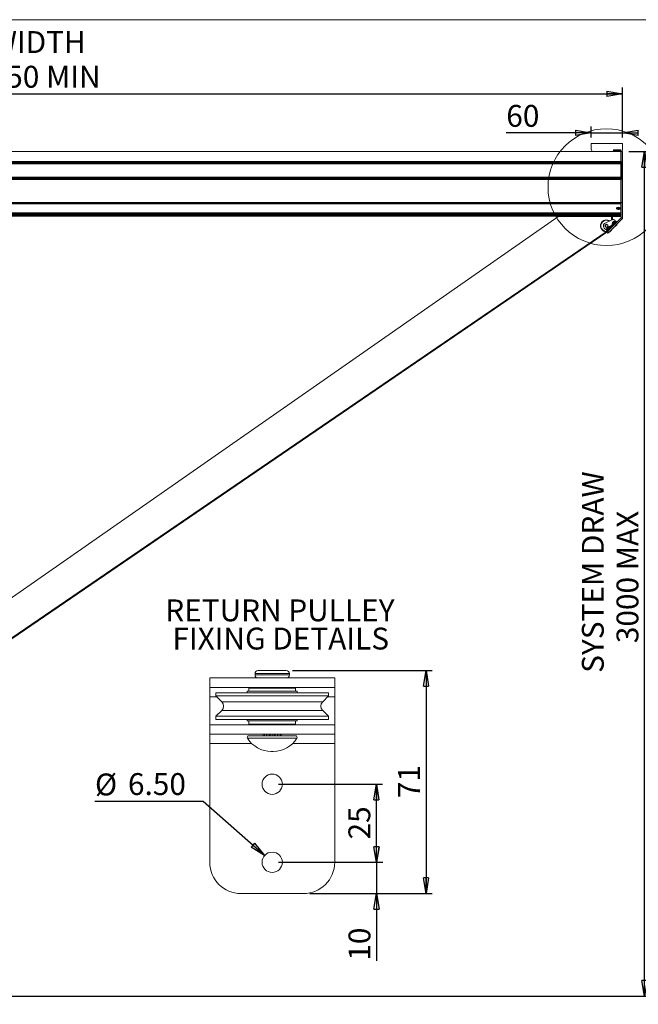
# Model space of a CAD drawing. Units: millimetres. Extents: x 13 to 407, y 10 to 287.
# Drawn here: x 132 to 231, y 129 to 287 of the extents above; entities that cross this region are included whole.
import ezdxf

# ---------------------------------------------------------------- set-up
doc = ezdxf.new("R2010")
doc.units = ezdxf.units.MM
doc.layers.add('BORDTITLE', color=1, linetype='Continuous')
doc.layers.add('RAHM2', color=5, linetype='Continuous')
doc.styles.add('SLDTEXTSTYLE3', font='GOTHIC.TTF', dxfattribs={"width": 0.913})
doc.styles.get("Standard").update_dxf_attribs({"font": 'GOTHIC.TTF'})
doc.dimstyles.new('SLDDIMSTYLE0', dxfattribs={"dimtxt": 3.5, "dimasz": 2.5, "dimexe": 0, "dimexo": 0.0625, "dimgap": 0.875, "dimtad": 1, "dimlfac": 12, "dimrnd": 1e-09, "dimzin": 12, "dimdsep": 46, "dimtxsty": 'SLDTEXTSTYLE3', "dimblk1": 'CLOSED', "dimblk2": 'CLOSED', "dimsah": 1, "dimcen": 0.09, "dimadec": 0, "dimazin": 3, "dimtfac": 1, "dimtmove": 0, "dimatfit": 0, "dimldrblk": 'CLOSED', "dimfxl": 1, "dimfrac": 2, "dimtolj": 1, "dimtzin": 12, "dimarcsym": 0})
doc.dimstyles.new('SLDDIMSTYLE1', dxfattribs={"dimtxt": 3.5, "dimasz": 2.5, "dimexe": 0, "dimexo": 0.0625, "dimgap": 0.875, "dimtad": 0, "dimtih": 1, "dimtoh": 1, "dimdec": 4, "dimlfac": 12, "dimzin": 12, "dimdsep": 46, "dimtxsty": 'SLDTEXTSTYLE3', "dimblk1": 'CLOSED', "dimblk2": 'CLOSED', "dimsah": 1, "dimcen": 0.09, "dimazin": 3, "dimtfac": 1, "dimtofl": 0, "dimtmove": 0, "dimatfit": 3, "dimldrblk": 'CLOSED', "dimfxl": 1, "dimfrac": 2, "dimtolj": 1, "dimtzin": 12, "dimarcsym": 0})
doc.dimstyles.new('SLDDIMSTYLE10', dxfattribs={"dimtxt": 3.5, "dimasz": 2.5, "dimexe": 0, "dimexo": 0.0625, "dimgap": 0.875, "dimtad": 0, "dimtih": 1, "dimtoh": 1, "dimlfac": 2, "dimrnd": 1e-09, "dimzin": 4, "dimdsep": 46, "dimtxsty": 'SLDTEXTSTYLE3', "dimblk1": 'CLOSED', "dimblk2": 'CLOSED', "dimsah": 1, "dimcen": 0, "dimadec": 0, "dimazin": 1, "dimtfac": 1, "dimtofl": 0, "dimtmove": 0, "dimatfit": 3, "dimldrblk": 'CLOSED', "dimfxl": 1, "dimfrac": 2, "dimtolj": 1, "dimtzin": 12, "dimarcsym": 0})
doc.dimstyles.new('SLDDIMSTYLE2', dxfattribs={"dimtxt": 3.5, "dimasz": 2.5, "dimexe": 0, "dimexo": 0.0625, "dimgap": 0.875, "dimtad": 1, "dimlfac": 12, "dimrnd": 1e-09, "dimzin": 12, "dimdsep": 46, "dimtxsty": 'SLDTEXTSTYLE3', "dimblk1": 'CLOSED', "dimblk2": 'CLOSED', "dimsah": 1, "dimcen": 0.09, "dimadec": 0, "dimazin": 3, "dimtfac": 1, "dimtofl": 0, "dimtmove": 0, "dimatfit": 3, "dimldrblk": 'CLOSED', "dimfxl": 1, "dimfrac": 2, "dimtolj": 1, "dimtzin": 12, "dimarcsym": 0})
doc.dimstyles.new('SLDDIMSTYLE4', dxfattribs={"dimtxt": 0.18, "dimasz": 0.62, "dimexe": 0, "dimexo": 0.0625, "dimgap": 0, "dimtad": 0, "dimtih": 1, "dimtoh": 1, "dimdec": 0, "dimrnd": 1e-09, "dimzin": 0, "dimdsep": 46, "dimtxsty": 'Standard', "dimblk1": 'DOT', "dimblk2": 'DOT', "dimsah": 1, "dimcen": 0.09, "dimadec": 0, "dimazin": 0, "dimtfac": 0.62, "dimtdec": 0, "dimtofl": 0, "dimtmove": 0, "dimatfit": 3, "dimldrblk": 'DOT', "dimfxl": 1, "dimfrac": 2, "dimtolj": 1, "dimtzin": 0, "dimarcsym": 0})
doc.dimstyles.new('SLDDIMSTYLE7', dxfattribs={"dimtxt": 3.5, "dimasz": 2.5, "dimexe": 0, "dimexo": 0.0625, "dimgap": 0.875, "dimtad": 1, "dimdec": 0, "dimlfac": 2, "dimrnd": 1e-09, "dimzin": 12, "dimdsep": 46, "dimtxsty": 'SLDTEXTSTYLE3', "dimblk1": 'CLOSED', "dimblk2": 'CLOSED', "dimsah": 1, "dimcen": 0.09, "dimadec": 0, "dimazin": 3, "dimtfac": 1, "dimtofl": 0, "dimtmove": 0, "dimatfit": 3, "dimldrblk": 'CLOSED', "dimfxl": 1, "dimfrac": 2, "dimtolj": 1, "dimtzin": 12, "dimarcsym": 0})
doc.dimstyles.new('SLDDIMSTYLE8', dxfattribs={"dimtxt": 3.5, "dimasz": 2.5, "dimexe": 0, "dimexo": 0.0625, "dimgap": 0.875, "dimtad": 1, "dimlfac": 2, "dimrnd": 1e-09, "dimzin": 12, "dimdsep": 46, "dimtxsty": 'SLDTEXTSTYLE3', "dimblk1": 'CLOSED', "dimblk2": 'CLOSED', "dimsah": 1, "dimcen": 0.09, "dimadec": 0, "dimazin": 3, "dimtfac": 1, "dimtmove": 0, "dimatfit": 0, "dimldrblk": 'CLOSED', "dimfxl": 1, "dimfrac": 2, "dimtolj": 1, "dimtzin": 12, "dimarcsym": 0})
doc.dimstyles.new('SLDDIMSTYLE9', dxfattribs={"dimtxt": 3.5, "dimasz": 2.5, "dimexe": 0, "dimexo": 0.0625, "dimgap": 0.875, "dimtad": 1, "dimlfac": 2, "dimrnd": 1e-09, "dimzin": 12, "dimdsep": 46, "dimtxsty": 'SLDTEXTSTYLE3', "dimblk1": 'CLOSED', "dimblk2": 'CLOSED', "dimsah": 1, "dimcen": 0.09, "dimadec": 0, "dimazin": 3, "dimtfac": 1, "dimtofl": 0, "dimtmove": 0, "dimatfit": 3, "dimldrblk": 'CLOSED', "dimfxl": 1, "dimfrac": 2, "dimtolj": 1, "dimtzin": 12, "dimarcsym": 0})

# ---------------------------------------------------------------- blocks, each defined once
blk = doc.blocks.new('_CLOSED')
at = {"color": 0, "linetype": 'ByBlock', "lineweight": -2}
for p, q in [((-1, 0.166667), (0, 0)), ((-1, 0.166667), (-1, -0.166667)), ((0, 0), (-1, -0.166667)), ((0, 0), (-1, 0))]:
    blk.add_line(p, q, dxfattribs=at)
blk = doc.blocks.new('_D')
at = {"layer": 'BORDTITLE', "transparency": 16777216}
for p, q in [((223.61, 267.98), (223.61, 269.7)), ((228.61, 267.98), (228.61, 269.7)), ((223.61, 268.7), (210.01, 268.7)), ((223.61, 268.7), (228.61, 268.7)), ((228.61, 268.7), (231.11, 268.7))]:
    blk.add_line(p, q, dxfattribs=at)
at = {"layer": 'BORDTITLE', "transparency": 16777216, "xscale": 2.5, "yscale": 2.5}
blk.add_blockref('_CLOSED', (223.61, 268.7, 0.7), dxfattribs=at)
at = {"layer": 'BORDTITLE', "transparency": 16777216, "xscale": 2.5, "yscale": 2.5, "rotation": 180.0000000000003}
blk.add_blockref('_CLOSED', (228.61, 268.7, 0.7), dxfattribs=at)
at = {"layer": 'BORDTITLE', "transparency": 16777216, "insert": (210.01, 273.17), "char_height": 3.5, "attachment_point": 1, "style": 'SLDTEXTSTYLE3'}
blk.add_mtext('60', dxfattribs=at)
blk = doc.blocks.new('_D_1')
at = {"layer": 'BORDTITLE', "transparency": 16777216}
for start, end in [(76.5689, 90), (34.8775, 48.5109)]:
    blk.add_arc((23.14, 119.26), 60.64, start, end, dxfattribs=at)
at = {"layer": 'BORDTITLE', "transparency": 16777216, "xscale": 2.5, "yscale": 2.5}
for p, rotation in [((23.14, 179.9, 0.7), 178.8196530953972), ((72.88, 153.94, 0.7), 306.0578472716281)]:
    blk.add_blockref('_CLOSED', p, dxfattribs=dict(at, rotation=rotation))
at = {"layer": 'BORDTITLE', "transparency": 16777216, "char_height": 3.5, "attachment_point": 1, "style": 'SLDTEXTSTYLE3'}
for s, insert in [('MAX FABRIC', (37.22, 180.27)), ('ANGLE', (43.38, 174.72)), ('45°', (47.67, 169.16))]:
    blk.add_mtext(s, dxfattribs=dict(at, insert=insert))
blk = doc.blocks.new('_D_2')
at = {"layer": 'BORDTITLE', "transparency": 16777216}
for p, q in [((20.32, 267.98), (20.32, 275.96)), ((228.61, 267.98), (228.61, 275.96)), ((20.32, 274.96), (228.61, 274.96))]:
    blk.add_line(p, q, dxfattribs=at)
at = {"layer": 'BORDTITLE', "transparency": 16777216, "xscale": 2.5, "yscale": 2.5, "rotation": 180.0000000000004}
blk.add_blockref('_CLOSED', (20.32, 274.96, 0.7), dxfattribs=at)
at = {"layer": 'BORDTITLE', "transparency": 16777216, "xscale": 2.5, "yscale": 2.5}
blk.add_blockref('_CLOSED', (228.61, 274.96, 0.7), dxfattribs=at)
at = {"layer": 'BORDTITLE', "transparency": 16777216, "char_height": 3.5, "attachment_point": 1, "style": 'SLDTEXTSTYLE3'}
for s, insert in [('SYSTEM WIDTH', (108.64, 284.98)), ('3000 MAX / 650 MIN', (102.12, 279.43))]:
    blk.add_mtext(s, dxfattribs=dict(at, insert=insert))
blk = doc.blocks.new('_D_3')
at = {"layer": 'BORDTITLE', "transparency": 16777216}
for p, q in [((229.64, 265.73), (233.14, 265.73)), ((232.14, 130.55), (232.14, 265.73)), ((50.3, 130.55), (233.14, 130.55))]:
    blk.add_line(p, q, dxfattribs=at)
at = {"layer": 'BORDTITLE', "transparency": 16777216, "xscale": 2.5, "yscale": 2.5}
for p, rotation in [((232.14, 265.73, 0.7), 90.0000000000004), ((232.14, 130.55, 0.7), 270.0000000000004)]:
    blk.add_blockref('_CLOSED', p, dxfattribs=dict(at, rotation=rotation))
at = {"layer": 'BORDTITLE', "transparency": 16777216, "char_height": 3.5, "attachment_point": 1, "rotation": 90, "style": 'SLDTEXTSTYLE3'}
for s, insert in [('SYSTEM DRAW', (222.11, 182.28)), ('3000 MAX', (227.66, 187.03))]:
    blk.add_mtext(s, dxfattribs=dict(at, insert=insert))
blk = doc.blocks.new('_DOT')
at = {"color": 0, "linetype": 'ByBlock', "lineweight": -2}
blk.add_line((-0.5, 0), (-1, 0), dxfattribs=at)
at = {"color": 0, "linetype": 'ByBlock', "const_width": 0.5}
blk.add_lwpolyline([(-0.25, 0, 1), (0.25, 0, 1)], format="xyb", close=True, dxfattribs=at)
blk = doc.blocks.new('_D_15')
at = {"layer": 'BORDTITLE', "transparency": 16777216}
for p, q in [((175.79, 182.66), (198.16, 182.66)), ((197.16, 182.66), (197.16, 146.96)), ((178.54, 146.96), (198.16, 146.96))]:
    blk.add_line(p, q, dxfattribs=at)
at = {"layer": 'BORDTITLE', "transparency": 16777216, "xscale": 2.5, "yscale": 2.5}
for p, rotation in [((197.16, 182.66, -0.53), 90.0000000000004), ((197.16, 146.96, -0.53), 270.0000000000004)]:
    blk.add_blockref('_CLOSED', p, dxfattribs=dict(at, rotation=rotation))
at = {"layer": 'BORDTITLE', "transparency": 16777216, "insert": (192.69, 162.22), "char_height": 3.5, "attachment_point": 1, "rotation": 90, "style": 'SLDTEXTSTYLE3'}
blk.add_mtext('71', dxfattribs=at)
blk = doc.blocks.new('_D_16')
at = {"layer": 'BORDTITLE', "transparency": 16777216}
for p, q in [((189.23, 151.96), (189.23, 154.46)), ((173.54, 151.96), (190.23, 151.96)), ((189.23, 151.96), (189.23, 146.96)), ((178.54, 146.96), (190.23, 146.96)), ((189.23, 146.96), (189.23, 136.21))]:
    blk.add_line(p, q, dxfattribs=at)
at = {"layer": 'BORDTITLE', "transparency": 16777216, "xscale": 2.5, "yscale": 2.5}
for p, rotation in [((189.23, 151.96, -0.53), 270.0000000000004), ((189.23, 146.96, -0.53), 90.0000000000004)]:
    blk.add_blockref('_CLOSED', p, dxfattribs=dict(at, rotation=rotation))
at = {"layer": 'BORDTITLE', "transparency": 16777216, "insert": (184.76, 136.21), "char_height": 3.5, "attachment_point": 1, "rotation": 90, "style": 'SLDTEXTSTYLE3'}
blk.add_mtext('10', dxfattribs=at)
blk = doc.blocks.new('_D_17')
at = {"layer": 'BORDTITLE', "transparency": 16777216}
for p, q in [((173.54, 164.46), (190.21, 164.46)), ((189.21, 151.96), (189.21, 164.46)), ((173.54, 151.96), (190.21, 151.96))]:
    blk.add_line(p, q, dxfattribs=at)
at = {"layer": 'BORDTITLE', "transparency": 16777216, "xscale": 2.5, "yscale": 2.5}
for p, rotation in [((189.21, 164.46, -0.53), 90.0000000000004), ((189.21, 151.96, -0.53), 270.0000000000004)]:
    blk.add_blockref('_CLOSED', p, dxfattribs=dict(at, rotation=rotation))
at = {"layer": 'BORDTITLE', "transparency": 16777216, "insert": (184.74, 155.62), "char_height": 3.5, "attachment_point": 1, "rotation": 90, "style": 'SLDTEXTSTYLE3'}
blk.add_mtext('25', dxfattribs=at)
blk = doc.blocks.new('_D_18')
at = {"layer": 'BORDTITLE', "transparency": 16777216}
for p, q in [((161.5, 161.7), (144.17, 161.7)), ((171.32, 153.03), (161.5, 161.7))]:
    blk.add_line(p, q, dxfattribs=at)
at = {"layer": 'BORDTITLE', "transparency": 16777216, "xscale": 2.5, "yscale": 2.5, "rotation": 318.5608369844001}
blk.add_blockref('_CLOSED', (171.32, 153.03, -0.53), dxfattribs=at)
at = {"layer": 'BORDTITLE', "transparency": 16777216, "char_height": 3.5, "attachment_point": 1, "style": 'SLDTEXTSTYLE3'}
for s, insert in [('%%c', (144.17, 166.17)), ('6.50', (149.45, 166.23))]:
    blk.add_mtext(s, dxfattribs=dict(at, insert=insert))
blk = doc.blocks.new('SW_NOTE_17')
at = {"layer": 'BORDTITLE', "color": 0, "char_height": 3.5, "attachment_point": 2, "style": 'SLDTEXTSTYLE3'}
for s, insert in [('RETURN PULLEY', (16.46, 4.47)), ('FIXING DETAILS', (16.6, -0.05))]:
    blk.add_mtext(s, dxfattribs=dict(at, insert=insert))

msp = doc.modelspace()

# ---------------------------------------------------------------- linework, layer by layer
at = {"color": 7, "linetype": 'Continuous', "lineweight": 0}
for p, q in [((223.6143643, 266.984564), (228.6143643, 266.984564)), ((223.6143643, 266.0678974), (223.6143643, 266.984564)), ((228.6143643, 266.0678974), (228.6143643, 266.984564)), ((20.5935309, 265.734564), (228.3435309, 265.734564)), ((223.6143643, 266.0678974), (223.7503973, 265.734564)), ((227.1560309, 265.8928974), (227.1560309, 265.734564)), ((227.2393643, 265.9762307), (227.4753308, 265.9762307)), ((227.4753308, 265.9762307), (228.2810309, 265.9762307)), ((228.3435309, 265.734564), (228.3851976, 265.734564)), ((228.3435309, 265.734564), (228.3435309, 264.1292303)), ((228.3851976, 265.534564), (228.3435309, 265.534564)), ((228.3435309, 265.359564), (228.3851976, 265.359564)), ((228.3643643, 265.734564), (228.3643643, 265.8928974)), ((228.3851976, 264.4382388), (228.3851976, 265.734564)), ((228.3851976, 265.734564), (228.6351976, 265.734564)), ((228.5741503, 265.734564), (228.6143643, 266.0678974)), ((228.6351976, 265.734564), (228.6351976, 264.4382388)), ((20.5935309, 264.1292303), (228.3435309, 264.1292303)), ((228.3435309, 264.1068054), (20.5935309, 264.1068054)), ((20.5935309, 264.0292713), (228.3435309, 264.0292713)), ((228.3435309, 264.0060957), (20.5935309, 264.0060957)), ((20.5935309, 263.879699), (228.3435309, 263.879699)), ((228.3435309, 263.8565234), (20.5935309, 263.8565234)), ((20.5935309, 263.7792713), (228.3435309, 263.7792713)), ((228.3435309, 263.7560957), (20.5935309, 263.7560957)), ((228.3435309, 264.1292303), (228.3435309, 264.1068054)), ((228.3435309, 264.0292713), (228.3435309, 264.1068054)), ((228.3435309, 264.0292713), (228.3435309, 264.0060957)), ((228.3435309, 264.0060957), (228.3435309, 263.879699)), ((228.3435309, 263.879699), (228.3435309, 263.8565234)), ((228.3435309, 263.7792713), (228.3435309, 263.8565234)), ((228.3435309, 263.7792713), (228.3435309, 263.7560957)), ((228.3435309, 263.7560957), (228.3435309, 261.599699)), ((228.3435309, 263.2762307), (228.3851976, 263.2762307)), ((228.3851976, 264.4382388), (228.3851976, 260.682196)), ((228.4268643, 264.0678974), (228.4268643, 261.284564)), ((228.5935309, 264.0678974), (228.4268643, 264.0678974)), ((228.5935309, 264.0678974), (228.5935309, 261.284564)), ((228.6351976, 264.4382388), (228.6351976, 260.682196)), ((20.5935309, 261.599699), (228.3435309, 261.599699)), ((228.3435309, 261.599699), (228.3435309, 261.5765234)), ((228.3435309, 261.5765234), (20.5935309, 261.5765234)), ((20.5935309, 261.4992713), (228.3435309, 261.4992713)), ((228.3435309, 261.4760957), (20.5935309, 261.4760957)), ((20.5935309, 261.349699), (228.3435309, 261.349699)), ((228.3435309, 261.3265234), (20.5935309, 261.3265234)), ((20.5935309, 261.2491621), (228.3435309, 261.2491621)), ((228.3435309, 261.2262731), (20.5935309, 261.2262731)), ((228.3435309, 261.4992713), (228.3435309, 261.5765234)), ((228.3435309, 261.4992713), (228.3435309, 261.4760957)), ((228.3435309, 261.4760957), (228.3435309, 261.349699)), ((228.3435309, 261.349699), (228.3435309, 261.3265234)), ((228.3435309, 261.2491621), (228.3435309, 261.3265234)), ((228.3435309, 261.2491621), (228.3435309, 261.2262731)), ((228.3435309, 261.2262731), (228.3435309, 257.5302242)), ((228.3851976, 260.682196), (228.3851976, 257.5308053)), ((228.5935309, 261.284564), (228.4268643, 261.284564)), ((228.6351976, 260.682196), (228.6351976, 257.5308053)), ((228.3851976, 259.4428974), (228.3435309, 259.4428974)), ((20.5935309, 257.5302242), (228.3435309, 257.5302242)), ((228.3435309, 257.5051085), (20.5935309, 257.5051085)), ((20.5935309, 257.4573696), (228.3435309, 257.4573696)), ((20.5935309, 257.404937), (228.3435309, 257.404937)), ((228.3435309, 257.3798176), (20.5935309, 257.3798176)), ((20.5935309, 257.3323696), (228.3435309, 257.3323696)), ((228.3435309, 257.5302242), (228.3435309, 257.5051085)), ((228.3435309, 257.4573696), (228.3435309, 257.5051085)), ((228.3435309, 257.4573696), (228.3435309, 257.404937)), ((228.3435309, 257.404937), (228.3435309, 257.3798176)), ((228.3435309, 257.3323696), (228.3435309, 257.3798176)), ((228.3435309, 257.3323696), (228.3435309, 255.8754225)), ((228.6351976, 257.5308053), (228.3851976, 257.5308053)), ((228.3851976, 257.5308053), (228.3851976, 255.0887307)), ((228.6351976, 257.5308053), (228.6351976, 255.0887307)), ((20.5935309, 255.8754225), (228.3435309, 255.8754225)), ((228.3435309, 255.8503031), (20.5935309, 255.8503031)), ((20.5935309, 255.802855), (228.3435309, 255.802855)), ((20.5935309, 255.7504225), (228.3435309, 255.7504225)), ((228.3435309, 255.7253031), (20.5935309, 255.7253031)), ((20.5935309, 255.677855), (228.3435309, 255.677855)), ((20.5935309, 255.6254225), (228.3435309, 255.6254225)), ((228.3435309, 255.6003031), (20.5935309, 255.6003031)), ((20.5935309, 255.552855), (228.3435309, 255.552855)), ((228.3435309, 255.3712307), (20.5935309, 255.3712307)), ((218.4061576, 255.3712307), (46.4685309, 135.5262307)), ((226.8643643, 255.3178974), (218.329642, 255.3178974)), ((226.8643643, 255.3712307), (226.8643643, 254.7478989)), ((226.9893643, 254.8025667), (226.9893643, 255.3712307)), ((228.3851976, 255.3178974), (226.9893643, 255.3178974)), ((227.6643643, 256.6473038), (227.6643643, 256.6220451)), ((227.8217182, 256.6435035), (227.9256143, 256.6435035)), ((227.8217182, 256.6435035), (227.8217182, 256.6005868)), ((227.8651536, 256.6435035), (227.8217182, 256.6005868)), ((227.8217182, 256.6005868), (227.9256143, 256.6005868)), ((228.0114476, 256.6954515), (227.9256143, 256.6954515)), ((227.9256143, 256.6435035), (227.9256143, 256.6954515)), ((227.9256143, 256.6435035), (227.9256143, 256.6005868)), ((227.9256143, 256.5486388), (227.9256143, 256.6005868)), ((227.9256143, 256.5486388), (228.0114476, 256.5486388)), ((228.0114476, 256.6435035), (228.0114476, 256.6954515)), ((228.0114476, 256.6435035), (228.1153437, 256.6435035)), ((228.0114476, 256.6435035), (228.0114476, 256.6005868)), ((228.0114476, 256.6005868), (228.1153437, 256.6005868)), ((228.0114476, 256.5486388), (228.0114476, 256.6005868)), ((228.1153437, 256.6005868), (228.0719082, 256.6435035)), ((228.1153437, 256.6005868), (228.1153437, 256.6435035)), ((228.2726976, 256.6220451), (228.2726976, 256.6473038)), ((228.3435309, 256.109564), (228.3851976, 256.109564)), ((228.3851976, 256.0928974), (228.3435309, 256.0928974)), ((228.3851976, 255.8787376), (228.3435309, 255.8787376)), ((228.3435309, 255.8754225), (228.3435309, 255.8503031)), ((228.3435309, 255.802855), (228.3435309, 255.8503031)), ((228.3435309, 255.802855), (228.3435309, 255.7504225)), ((228.3435309, 255.7504225), (228.3435309, 255.7253031)), ((228.3435309, 255.677855), (228.3435309, 255.7253031)), ((228.3435309, 255.677855), (228.3435309, 255.6254225)), ((228.3435309, 255.6254225), (228.3435309, 255.6003031)), ((228.3435309, 255.552855), (228.3435309, 255.6003031)), ((228.3435309, 255.552855), (228.3435309, 255.3712307)), ((228.3435309, 255.484564), (228.3851976, 255.484564)), ((225.8429487, 254.271605), (226.9406777, 254.7834844)), ((228.3851976, 255.0887307), (226.2397378, 252.9432709)), ((226.4191269, 252.7691066), (228.5741782, 254.9241579)), ((226.437274, 253.3175838), (227.3211575, 254.2014673)), ((227.4213309, 254.5726983), (226.9499264, 254.1012938)), ((226.9499264, 254.1012938), (227.0383148, 254.0129055)), ((227.5391821, 254.5137728), (227.008852, 253.9834427)), ((227.008852, 253.9834427), (227.0559924, 253.9363022)), ((227.0413563, 254.3455553), (227.0980169, 254.4022159)), ((227.0700054, 254.3742043), (227.0546997, 254.38951)), ((227.0908664, 254.3968523), (227.0764541, 254.4112645)), ((227.2230384, 254.5272374), (227.1889253, 254.5065771)), ((227.2012839, 254.5054829), (227.2230384, 254.5272374)), ((227.3211575, 254.2014673), (227.6157853, 254.4960951)), ((227.4095458, 254.1130789), (227.3211575, 254.2014673)), ((227.527397, 254.5844835), (227.4113964, 254.700484)), ((227.5097193, 254.48431), (227.4213309, 254.5726983)), ((227.4684714, 253.8184511), (227.5097193, 253.7772032)), ((227.7454216, 254.0129055), (227.5097193, 253.7772032)), ((227.6157853, 254.4960951), (227.527397, 254.5844835)), ((227.5863225, 254.4666323), (227.5391821, 254.5137728)), ((227.6157853, 254.4960951), (227.7041737, 254.4077068)), ((227.7454216, 254.0129055), (227.7041737, 254.0541534)), ((228.6351976, 255.0887307), (228.3851976, 255.0887307)), ((228.6351976, 255.0714718), (228.6351976, 255.0887307)), ((225.9935087, 252.8620452), (49.3018643, 132.1937391)), ((49.3018643, 132.043111), (226.1131831, 252.7931465)), ((226.0542578, 253.1113443), (225.7007044, 253.4648977)), ((226.1426462, 253.022956), (226.0542578, 253.1113443)), ((226.5374475, 253.6888149), (226.0660429, 253.2174103)), ((226.0660429, 253.2174103), (226.1544313, 253.129022)), ((226.278175, 252.6281547), (226.1013983, 252.8049314)), ((226.6552986, 253.6298893), (226.1249685, 253.0995592)), ((226.1249685, 253.0995592), (226.172109, 253.0524188)), ((226.1426462, 253.022956), (226.437274, 253.3175838)), ((226.2310345, 252.9345676), (226.1426462, 253.022956)), ((226.1574728, 253.4616718), (226.2141334, 253.5183324)), ((226.1861219, 253.4903209), (226.1708162, 253.5056266)), ((226.2069829, 253.5129688), (226.1925706, 253.527381)), ((226.2397378, 252.9432709), (226.4191269, 252.7691066)), ((226.3391549, 253.6433539), (226.3050418, 253.6226936)), ((226.3174004, 253.6215994), (226.3391549, 253.6433539)), ((226.437274, 253.3175838), (226.5256624, 253.2291955)), ((226.6258358, 253.6004265), (226.5374475, 253.6888149)), ((226.5845879, 252.9345676), (226.6258358, 252.8933197)), ((226.8615381, 253.129022), (226.6258358, 252.8933197)), ((226.702439, 253.5827489), (226.6552986, 253.6298893)), ((226.8615381, 253.129022), (226.8202902, 253.1702699)), ((162.5391739, 179.9595224), (162.5391739, 181.4595217)), ((182.5391772, 181.4595217), (162.5391739, 181.4595217)), ((169.7891774, 182.1595224), (169.7891774, 181.9595228)), ((174.7891764, 182.6595234), (170.2891747, 182.6595234)), ((175.2891774, 181.9595228), (175.2891774, 182.1595224)), ((182.5391772, 181.4595217), (182.5391772, 179.9595224)), ((162.5391739, 179.9595224), (182.5391772, 179.9595224)), ((162.5391739, 179.9595224), (162.5391739, 178.4595231)), ((168.7891754, 179.8345203), (168.7891754, 179.334523)), ((176.2891757, 179.8345203), (168.7891754, 179.8345203)), ((170.5391752, 179.9595224), (170.5391752, 179.8345203)), ((174.5391759, 179.8345203), (174.5391759, 179.9595224)), ((176.2891757, 179.334523), (176.2891757, 179.8345203)), ((182.5391772, 179.9595224), (182.5391772, 178.4595231)), ((162.5391739, 178.4595231), (162.5391739, 173.9595214)), ((163.5391759, 179.0845225), (163.5391759, 178.5845215)), ((163.5391759, 179.0845225), (181.5391751, 179.0845225)), ((163.5391759, 178.5845215), (164.4570688, 177.6666286)), ((163.5391759, 178.5845215), (181.5391751, 178.5845215)), ((168.5391749, 179.334523), (168.5391749, 179.0845225)), ((168.5391749, 179.334523), (176.5391762, 179.334523)), ((176.5391762, 179.0845225), (176.5391762, 179.334523)), ((180.6212822, 177.6666286), (181.5391751, 178.5845215)), ((181.5391751, 178.5845215), (181.5391751, 179.0845225)), ((182.5391772, 178.4595231), (182.5391772, 173.9595214)), ((164.4570688, 176.2524153), (163.5391759, 175.3345224)), ((163.5391759, 175.3345224), (163.5391759, 174.8345214)), ((163.5391759, 175.3345224), (181.5391751, 175.3345224)), ((181.5391751, 175.3345224), (180.6212822, 176.2524153)), ((181.5391751, 174.8345214), (181.5391751, 175.3345224)), ((162.5391739, 172.4595221), (162.5391739, 173.9595214)), ((182.5391772, 173.9595214), (162.5391739, 173.9595214)), ((163.5391759, 174.8345214), (181.5391751, 174.8345214)), ((168.5391749, 174.8345214), (168.5391749, 174.5845208)), ((168.5391749, 174.5845208), (176.5391762, 174.5845208)), ((168.7891754, 174.5845208), (168.7891754, 174.0845236)), ((168.7891754, 174.0845236), (176.2891757, 174.0845236)), ((170.5391752, 174.0845236), (170.5391752, 173.9595214)), ((174.5391759, 173.9595214), (174.5391759, 174.0845236)), ((176.2891757, 174.0845236), (176.2891757, 174.5845208)), ((176.5391762, 174.5845208), (176.5391762, 174.8345214)), ((182.5391772, 173.9595214), (182.5391772, 172.4595221)), ((162.5391739, 172.4595221), (182.5391772, 172.4595221)), ((162.5391739, 172.4595221), (162.5391739, 170.9595228)), ((168.7891754, 172.2095216), (176.2891757, 172.2095216)), ((171.0971194, 172.4595221), (171.0971194, 172.2095216)), ((171.2834398, 172.4595221), (171.2834398, 172.2095216)), ((171.6474006, 172.4595221), (171.6474006, 172.2095216)), ((171.6868887, 172.4595221), (171.6868887, 172.2095216)), ((172.0510917, 172.4595221), (172.0510917, 172.2095216)), ((172.2377027, 172.4595221), (172.2377027, 172.2095216)), ((172.5391755, 172.4595221), (172.5391755, 172.2095216)), ((172.8406484, 172.4595221), (172.8406484, 172.2095216)), ((173.0272593, 172.4595221), (173.0272593, 172.2095216)), ((173.3914661, 172.4595221), (173.3914661, 172.2095216)), ((173.4309504, 172.4595221), (173.4309504, 172.2095216)), ((173.7949113, 172.4595221), (173.7949113, 172.2095216)), ((173.9812317, 172.4595221), (173.9812317, 172.2095216)), ((182.5391772, 172.4595221), (182.5391772, 170.9595228)), ((162.5391739, 170.9595228), (162.5391739, 151.9595216)), ((182.5391772, 170.9595228), (182.5391772, 151.9595216)), ((172.396143, 169.7072479), (172.682208, 169.7072479)), ((167.5391766, 146.9595217), (177.5391745, 146.9595217))]:
    msp.add_line(p, q, dxfattribs=at)
at = {"color": 8, "linetype": 'Continuous', "lineweight": 0}
for p, q in [((227.1560309, 265.8928974), (227.4297522, 265.8928974)), ((227.4297522, 265.8928974), (228.3643643, 265.8928974)), ((228.3851976, 265.7137307), (228.3435309, 265.7137307)), ((228.3435309, 265.6098134), (228.3851976, 265.6098134)), ((228.3851976, 265.5902365), (228.3435309, 265.5902365)), ((228.3435309, 265.5358204), (228.3851976, 265.5358204)), ((228.3851976, 265.4361144), (228.3435309, 265.4361144)), ((228.3435309, 256.0919673), (228.3851976, 256.0919673)), ((228.3851976, 256.0396575), (228.3435309, 256.0396575)), ((228.3435309, 255.9986055), (228.3851976, 255.9986055)), ((228.3851976, 255.8404947), (228.3435309, 255.8404947)), ((228.3435309, 255.5972183), (228.3851976, 255.5972183)), ((228.3851976, 255.4012307), (228.3435309, 255.4012307)), ((226.5845879, 253.6416744), (226.9970669, 254.0541534)), ((227.3921534, 254.5826979), (226.9399269, 254.1304713)), ((227.4684714, 254.5255579), (227.527397, 254.5844835)), ((226.0542578, 253.1113443), (226.1131834, 253.1702699)), ((226.5082699, 253.6988144), (226.0560434, 253.2465879)), ((175.2891774, 182.1595224), (169.7891774, 182.1595224)), ((175.2891774, 181.9595228), (169.7891774, 181.9595228)), ((162.5391739, 178.4595231), (163.6641743, 178.4595231)), ((181.4141767, 178.4595231), (182.5391772, 178.4595231)), ((164.4570688, 177.6666286), (180.6212822, 177.6666286)), ((164.4570688, 176.2524153), (180.6212822, 176.2524153)), ((168.5770015, 171.8273031), (176.5013496, 171.8273031)), ((162.5391739, 170.9595228), (169.2812974, 170.9595228)), ((175.7970537, 170.9595228), (182.5391772, 170.9595228))]:
    msp.add_line(p, q, dxfattribs=at)
at = {"color": 7, "linetype": 'Continuous', "lineweight": 0, "flags": 128}
for points in [[(227.9685309, 256.7884456), (228.0667826, 256.7810411), (228.1563043, 256.7594854), (228.2291414, 256.7256939), (228.2788222, 256.6826691), (228.3009322, 256.634234), (228.2935069, 256.5846921), (228.2572061, 256.5384456), (228.1952552, 256.4996036), (228.1131588, 256.4716175), (228.0182117, 256.4569738), (227.9188502, 256.4569738), (227.823903, 256.4716175), (227.7418067, 256.4996036), (227.6798558, 256.5384456), (227.6435549, 256.5846921), (227.6361297, 256.634234), (227.6582397, 256.6826691), (227.7079204, 256.7256939), (227.7807576, 256.7594854), (227.8702792, 256.7810411), (227.9685309, 256.7884456)], [(227.9685309, 256.4699618), (227.8745382, 256.4774053), (227.7897462, 256.4990071), (227.7224549, 256.5326528), (227.6792512, 256.5750488), (227.6643643, 256.6220451), (227.6792512, 256.6690415), (227.7224549, 256.7114375), (227.7897462, 256.7450831), (227.8745382, 256.766685), (227.9685309, 256.7741285), (228.0625236, 256.766685), (228.1473156, 256.7450831), (228.2146069, 256.7114375), (228.2578106, 256.6690415), (228.2726976, 256.6220451), (228.2578106, 256.5750488), (228.2146069, 256.5326528), (228.1473156, 256.4990071), (228.0625236, 256.4774053), (227.9685309, 256.4699618)]]:
    msp.add_lwpolyline(points, dxfattribs=at)
at = {"color": 7, "linetype": 'Continuous', "lineweight": 0}
for centre, radius in [((226.0392662, 260.0116731), 9.3478763), ((226.0542578, 253.8184511), 0.2541667), ((226.0542578, 253.8184511), 0.25), ((226.0542578, 253.8184511), 0.1875), ((172.5391757, 164.459522), 1.625), ((172.5391757, 151.959522), 1.625)]:
    msp.add_circle(centre, radius, dxfattribs=at)
for centre, radius, start, end in [((227.2393643, 265.8928974), 0.0833333, 90, 180), ((228.2810309, 265.8928974), 0.0833333, 0, 90), ((226.0542578, 253.8184511), 0.9583333, 135, 276.500049591), ((226.0542578, 253.8184511), 0.8958333, 135, 281.846591584), ((226.0542578, 253.8184511), 0.9583333, 56.448981389, 135), ((226.0542578, 253.8184511), 0.8958333, 58.927231585, 135), ((226.0542578, 253.8184511), 0.5, 115, 225), ((226.9728818, 254.1254632), 0.0333333, 171.358962806, 226.475684207), ((227.4763687, 254.0489491), 0.5426009, 152.535901027, 171.358962806), ((227.1167686, 254.4058562), 0.4166667, 45, 115), ((227.4763687, 254.0489491), 0.5426009, 148.01890423, 152.535901027), ((227.4736757, 254.046256), 0.5426009, 117.662016524, 121.73538959), ((227.4736757, 254.046256), 0.5426009, 98.641037194, 117.662016524), ((227.3971615, 254.5497429), 0.0333333, 43.524315793, 98.641037194), ((226.0889984, 253.2415798), 0.0333333, 171.358962806, 226.475684207), ((226.5924853, 253.1650656), 0.5426009, 152.535901027, 171.358962806), ((226.5924853, 253.1650656), 0.5426009, 148.01890423, 152.535901027), ((226.5897922, 253.1623726), 0.5426009, 117.662016524, 121.73538959), ((226.5897922, 253.1623726), 0.5426009, 98.641037194, 117.662016524), ((226.5132781, 253.6658595), 0.0333333, 43.524315793, 98.641037194), ((170.2891757, 182.159522), 0.5, 90, 180), ((170.2891757, 181.959522), 0.5, 180, 270), ((174.7891757, 182.159522), 0.5, 0, 90), ((174.7891757, 181.959522), 0.5, 270, 0), ((163.7499621, 176.9595219), 1, 314.999996466, 44.999996466), ((181.3283892, 176.9595219), 1, 135.000003534, 225.000003534), ((168.7891757, 171.959522), 0.25, 90, 211.929595043), ((172.3961448, 174.2072484), 4.5, 211.929595043, 270), ((172.6822065, 174.2072484), 4.5, 270, 328.070404957), ((176.2891757, 171.959522), 0.25, 328.070404957, 90), ((167.5391757, 151.959522), 5, 180, 270), ((177.5391757, 151.959522), 5, 270, 0)]:
    msp.add_arc(centre, radius, start, end, dxfattribs=at)
for centre, start_param, end_param in [((228.3435309, 256.9050094), 4.7123889804, 6.2831853072), ((228.3435309, 256.6163343), 0, 1.5707963268)]:
    msp.add_ellipse(centre, major_axis=(0.0416667, 0), ratio=0.5773502692, start_param=start_param, end_param=end_param, dxfattribs=at)
for points, knots in [([(228.4268643, 264.0678974), (228.4267416, 264.0686734), (228.4115324, 264.1648933), (228.3897714, 264.2892899), (228.386033, 264.4110322), (228.3851976, 264.4382388)], [0, 0, 0, 0, 0.006274034, 0.7779256149, 1, 1, 1, 1]), ([(228.6351976, 264.4382388), (228.6343622, 264.4110322), (228.6306238, 264.2892899), (228.6088628, 264.1648933), (228.5936536, 264.0686734), (228.5935309, 264.0678974)], [0, 0, 0, 0, 0.2220743851, 0.993725966, 1, 1, 1, 1]), ([(228.4268643, 261.284564), (228.4267406, 261.2832971), (228.4206316, 261.2207044), (228.4039685, 261.0473989), (228.3871916, 260.8475729), (228.3855297, 260.7097373), (228.3851976, 260.682196)], [0, 0, 0, 0, 0.0063036995, 0.3114369165, 0.8624165282, 1, 1, 1, 1]), ([(228.6351976, 260.682196), (228.6348655, 260.7097373), (228.6332036, 260.8475729), (228.6164266, 261.0473989), (228.5997635, 261.2207044), (228.5936546, 261.2832971), (228.5935309, 261.284564)], [0, 0, 0, 0, 0.13758347184, 0.68856308349, 0.99369630046, 1, 1, 1, 1]), ([(227.0546997, 254.38951), (227.0546849, 254.3894925), (227.0406789, 254.372784), (227.0296378, 254.3537808), (227.0186084, 254.3347975)], [0, 0, 0, 0, 0.0010525598, 1, 1, 1, 1]), ([(227.0546997, 254.38951), (227.0546949, 254.3895024), (227.0472256, 254.3775905), (227.04429, 254.3615678), (227.0413563, 254.3455553)], [0, 0, 0, 0, 0.0006404347, 1, 1, 1, 1]), ([(227.1113603, 254.4461706), (227.1113555, 254.446163), (227.1038862, 254.4342511), (227.1009506, 254.4182284), (227.0980169, 254.4022159)], [0, 0, 0, 0, 0.0006404347, 1, 1, 1, 1]), ([(227.2012839, 254.5054829), (227.180388, 254.4938738), (227.1488082, 254.4763292), (227.1208267, 254.4537944), (227.1113603, 254.4461706)], [0, 0, 0, 0, 0.6616880725, 1, 1, 1, 1]), ([(228.5741782, 254.9241579), (228.5903551, 254.9444276), (228.62264, 254.9848806), (228.6344256, 255.0381829), (228.635087, 255.066704), (228.6351976, 255.0714718)], [0, 0, 0, 0, 0.4554563244, 0.9089711131, 1, 1, 1, 1]), ([(226.1013983, 252.8049314), (226.1034214, 252.8069545), (226.1074684, 252.8110015), (226.1392238, 252.8427569), (226.1844238, 252.8879569), (226.2218777, 252.9254108), (226.2397378, 252.9432709)], [0, 0, 0, 0, 0.2570366935, 0.5141710697, 0.7683305512, 1, 1, 1, 1]), ([(226.1708162, 253.5056266), (226.1708014, 253.505609), (226.1567954, 253.4889006), (226.1457544, 253.4698973), (226.1347249, 253.450914)], [0, 0, 0, 0, 0.0010525598, 1, 1, 1, 1]), ([(226.1708162, 253.5056266), (226.1708114, 253.5056189), (226.1633421, 253.4937071), (226.1604065, 253.4776843), (226.1574728, 253.4616718)], [0, 0, 0, 0, 0.0006404347, 1, 1, 1, 1]), ([(226.2204551, 253.5371932), (226.2153099, 253.5363416), (226.2046807, 253.5345822), (226.1966922, 253.5298319), (226.1925706, 253.527381)], [0, 0, 0, 0, 0.4840693398, 1, 1, 1, 1]), ([(226.2274768, 253.5622872), (226.227472, 253.5622795), (226.2200027, 253.5503677), (226.2170671, 253.5343449), (226.2141334, 253.5183324)], [0, 0, 0, 0, 0.0006404347, 1, 1, 1, 1]), ([(226.3174004, 253.6215994), (226.2965045, 253.6099903), (226.2649248, 253.5924457), (226.2369433, 253.5699109), (226.2274768, 253.5622872)], [0, 0, 0, 0, 0.6616880725, 1, 1, 1, 1]), ([(226.4191269, 252.7691066), (226.4002132, 252.7501929), (226.3623958, 252.7123755), (226.3174642, 252.6674439), (226.2848515, 252.6348312), (226.2804733, 252.630453), (226.278175, 252.6281547)], [0, 0, 0, 0, 0.2419884423, 0.4838493498, 0.7290430135, 1, 1, 1, 1])]:
    msp.add_open_spline(points, degree=3, knots=knots, dxfattribs=at)
at = {"layer": 'RAHM2', "lineweight": 15}
msp.add_line((13.2559897, 286.8116686), (407.2559897, 286.8116686), dxfattribs=at)

# ---------------------------------------------------------------- block references
at = {"layer": 'BORDTITLE'}
msp.add_blockref('SW_NOTE_17', (157.3113958, 189.5667445), dxfattribs=at)

# ---------------------------------------------------------------- dimensions: what is measured, and where the dimension line sits
dim = msp.add_linear_dim(base=(228.6143643, 274.9578498), p1=(20.3226976, 266.984564), p2=(228.6143643, 266.984564), text='SYSTEM WIDTH\\P3000 MAX / 650 MIN', dimstyle='SLDDIMSTYLE2', dxfattribs=at)
dim.commit()
dim.dimension.update_dxf_attribs({"geometry": '_D_2', "text_midpoint": (124.4685309, 274.9578498), "dimtype": 160})
dim = msp.add_linear_dim(base=(228.6143643, 268.7034595), p1=(223.6143643, 266.984564), p2=(228.6143643, 266.984564), dimstyle='SLDDIMSTYLE0', dxfattribs=at)
dim.commit()
dim.dimension.update_dxf_attribs({"geometry": '_D', "text_midpoint": (212.5959845, 268.7034595), "dimtype": 160})
dim = msp.add_angular_dim_2l(base=(68.4172781, 159.5989554), line1=((46.4685309, 135.5262307), (225.8018643, 260.5262307)), line2=((23.1351976, 135.5262307), (23.1351976, 264.859564)), text='MAX FABRIC\\PANGLE\\P<>', dimstyle='SLDDIMSTYLE1', dxfattribs=at)
dim.commit()
dim.dimension.update_dxf_attribs({"geometry": '_D_1', "text_midpoint": (51.1942767, 173.0228841), "dimtype": 162})
dim = msp.add_linear_dim(base=(232.1353551, 265.734564), p1=(49.3018643, 130.5502261), p2=(228.6351976, 265.734564), angle=90, text='SYSTEM DRAW\\P3000 MAX', dimstyle='SLDDIMSTYLE2', dxfattribs=at)
dim.commit()
dim.dimension.update_dxf_attribs({"geometry": '_D_3', "text_midpoint": (232.1353551, 198.1423951), "dimtype": 160})
for base, p1, p2, dimstyle, picture, middle in [((197.1590917, 146.959522), (174.7891757, 182.659522), (177.5391757, 146.959522), 'SLDDIMSTYLE7', '_D_15', (197.1590917, 164.809522)), ((189.209007, 164.459522), (172.5391757, 151.959522), (172.5391757, 164.459522), 'SLDDIMSTYLE9', '_D_17', (189.209007, 158.209522)), ((189.2267091, 146.959522), (172.5391757, 151.959522), (177.5391757, 146.959522), 'SLDDIMSTYLE8', '_D_16', (189.2267091, 138.7911235))]:
    dim = msp.add_linear_dim(base=base, p1=p1, p2=p2, angle=90, dimstyle=dimstyle, dxfattribs=at)
    dim.commit()
    dim.dimension.update_dxf_attribs({"geometry": picture, "text_midpoint": middle, "dimtype": 160})
dim = msp.add_diameter_dim_2p(p1=(173.7573713, 150.8840573), p2=(171.32098, 153.0349867), dimstyle='SLDDIMSTYLE10', dxfattribs=at)
dim.commit()
dim.dimension.update_dxf_attribs({"geometry": '_D_18', "text_midpoint": (151.3381546, 164.5074353), "dimtype": 163})

# ---------------------------------------------------------------- leaders
msp.add_leader([(279.1380508, 134.4047463), (226.7746279, 123.8520408)], dimstyle='SLDDIMSTYLE4', dxfattribs=at)

doc.saveas('drawing.dxf')
